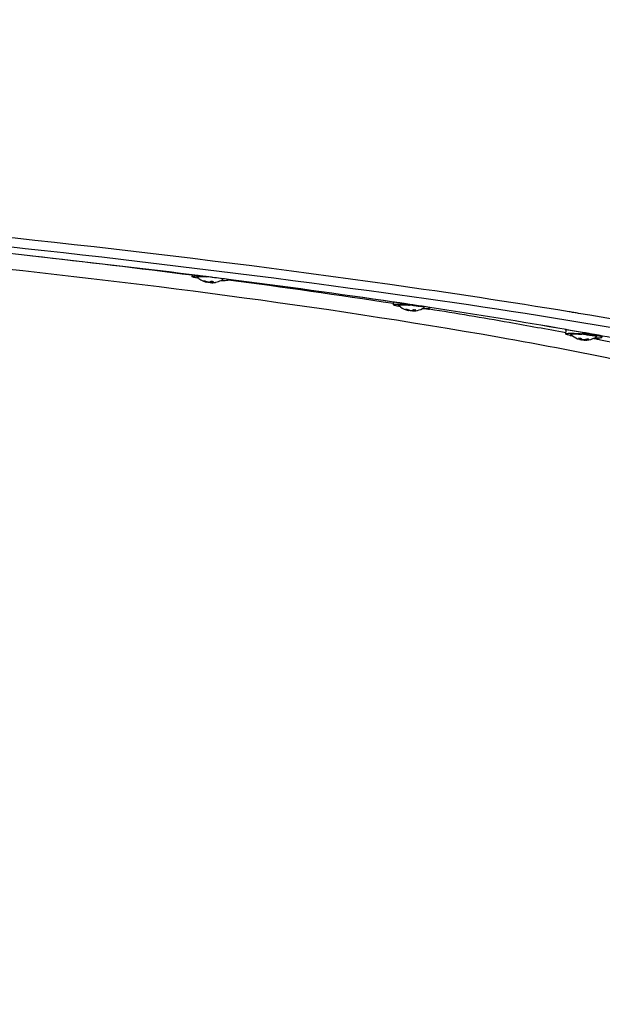
# Model space of a CAD drawing. Units: millimetres. Extents: x 0 to 21618, y 0 to 15291.
# Drawn here: x 12655 to 12863, y 9647 to 9998 of the extents above; entities that cross this region are included whole.
import ezdxf

# ---------------------------------------------------------------- set-up
doc = ezdxf.new("R2010")
doc.units = ezdxf.units.MM
doc.header["$LTSCALE"] = 1189
doc.layers.get('0').update_dxf_attribs({"linetype": 'CONTINUOUS'})
doc.layers.add('COMPONENTS', color=7, linetype='CONTINUOUS')
doc.styles.get("Standard").update_dxf_attribs({"font": 'txt', "width": 0.85})
doc.dimstyles.new('DIMSTYLE_1', dxfattribs={"dimtxt": 218.181818, "dimasz": 63.636364, "dimexe": 1.5, "dimexo": 1, "dimgap": 3, "dimtad": 1, "dimtxsty": 'Standard', "dimblk": '_FILLED', "dimblk1": '_FILLED', "dimblk2": '_FILLED', "dimcen": 0.09, "dimazin": 2, "dimtp": 0.01, "dimtm": 0.01, "dimtfac": 1, "dimtofl": 0, "dimtmove": 0, "dimatfit": 3, "dimldrblk": '_FILLED', "dimfxl": 1, "dimtolj": 1, "dimarcsym": 0})

# ---------------------------------------------------------------- blocks, each defined once
blk = doc.blocks.new('_FILLED')
at = {"color": 0, "linetype": 'ByBlock'}
blk.add_solid([(0, 0), (-1, 0.2143), (-1, -0.2143)], dxfattribs=at)
blk = doc.blocks.new('*D4')
at = {"color": 2, "linetype": 'Continuous', "transparency": 16777216}
for p, q in [((6429.35, 6809.93), (6429.35, 13821.05)), ((14939.89, 8071.25), (14939.89, 13821.05)), ((6429.35, 13793.78), (10684.62, 13793.78)), ((14939.89, 13793.78), (10684.62, 13793.78))]:
    blk.add_line(p, q, dxfattribs=at)
at = {"color": 2, "linetype": 'Continuous', "transparency": 16777216, "xscale": 63.63636363640001, "yscale": 63.63636363640001, "zscale": 63.63636363640001, "rotation": 180}
blk.add_blockref('_FILLED', (6429.35, 13793.78), dxfattribs=at)
at = {"color": 2, "linetype": 'Continuous', "transparency": 16777216, "xscale": 63.63636363640001, "yscale": 63.63636363640001, "zscale": 63.63636363640001}
blk.add_blockref('_FILLED', (14939.89, 13793.78), dxfattribs=at)
at = {"color": 2, "linetype": 'Continuous', "transparency": 16777216, "insert": (10930.72, 14066.51), "char_height": 218.182, "width": 741.8182, "attachment_point": 2, "line_spacing_factor": 0.9}
blk.add_mtext('8510', dxfattribs=at)

msp = doc.modelspace()

# ---------------------------------------------------------------- linework, layer by layer
at = {"layer": 'COMPONENTS', "color": 40, "linetype": 'Continuous', "true_color": 0xffbd00}
for p, q in [((12716.502, 9906.911), (12716.451, 9906.344)), ((12721.681, 9904.356), (12721.701, 9904.519)), ((12722.001, 9904.423), (12721.973, 9904.268)), ((12722.825, 9904.16), (12722.827, 9904.392)), ((12723.494, 9904.123), (12723.558, 9904.635)), ((12723.605, 9904.628), (12723.604, 9904.21)), ((12723.65, 9904.247), (12723.653, 9904.621)), ((12729.407, 9905.274), (12729.399, 9905.186)), ((12788.342, 9897.205), (12788.258, 9896.267)), ((12793.505, 9894.298), (12793.538, 9894.528)), ((12793.745, 9894.44), (12793.706, 9894.217)), ((12794.401, 9894.105), (12794.404, 9894.252)), ((12795.108, 9894.052), (12795.153, 9894.373)), ((12795.486, 9894.514), (12795.486, 9894.096)), ((12795.585, 9894.141), (12795.592, 9894.543)), ((12801.222, 9895.28), (12801.207, 9895.109)), ((12849.845, 9887.266), (12849.721, 9885.877)), ((12855.033, 9883.922), (12855.085, 9884.259)), ((12855.214, 9884.182), (12855.155, 9883.853)), ((12855.641, 9883.741), (12855.648, 9883.963)), ((12856.354, 9883.674), (12856.38, 9883.836)), ((12856.962, 9883.952), (12856.962, 9883.678)), ((12857.132, 9883.725), (12857.14, 9884.004)), ((12862.704, 9885.105), (12862.67, 9884.719))]:
    msp.add_line(p, q, dxfattribs=at)
at = {"layer": 'COMPONENTS', "color": 20, "linetype": 'Continuous', "true_color": 0xff5507}
for p, q in [((12722.423, 9906.185), (12722.214, 9906.211)), ((12723.832, 9905.988), (12722.22, 9906.195)), ((12722.435, 9906.187), (12722.229, 9906.213)), ((12723.372, 9906.055), (12722.242, 9906.197)), ((12723.609, 9906.038), (12722.435, 9906.187)), ((12723.865, 9905.992), (12723.372, 9906.055)), ((12723.841, 9906.009), (12723.609, 9906.038)), ((12795.262, 9896.189), (12794.173, 9896.351)), ((12795.244, 9896.209), (12794.18, 9896.367)), ((12795.788, 9896.1), (12795.212, 9896.187)), ((12795.783, 9896.126), (12795.224, 9896.208)), ((12795.505, 9896.17), (12795.244, 9896.209)), ((12795.843, 9896.102), (12795.262, 9896.189)), ((12795.794, 9896.127), (12795.505, 9896.17)), ((12850.045, 9887.383), (12849.871, 9887.414)), ((12850.127, 9887.383), (12849.951, 9887.414)), ((12856.761, 9886.191), (12855.638, 9886.391)), ((12856.785, 9886.21), (12855.693, 9886.404)), ((12856.965, 9886.145), (12856.709, 9886.191)), ((12856.965, 9886.167), (12856.72, 9886.21)), ((12857.022, 9886.144), (12856.761, 9886.191)), ((12857.027, 9886.167), (12856.785, 9886.21))]:
    msp.add_line(p, q, dxfattribs=at)
at = {"layer": 'COMPONENTS', "color": 162, "linetype": 'Continuous', "true_color": 0x1941be}
msp.add_line((12859.725, 9884.285), (12860.607, 9884.11), dxfattribs=at)
at = {"layer": 'COMPONENTS', "color": 20, "linetype": 'Continuous', "true_color": 0xff5507}
for centre, radius, start, end in [((12197.777, 5739.261), 4199.814, 82.905203, 83.812784), ((12197.451, 5735.777), 4203.325, 82.906403, 83.813491), ((12321.6, 6708.203), 3223.001, 81.672502, 82.72994), ((12322.02, 6712.299), 3218.871, 81.669884, 82.728061), ((12379.82, 7110.03), 2816.978, 81.541461, 81.660484), ((12397.17, 7226.476), 2699.247, 81.389395, 81.50751), ((12397.49, 7229.759), 2695.936, 81.385506, 81.502834), ((12478.976, 7752.494), 2166.912, 80.142419, 81.445705), ((12480.445, 7762.923), 2156.363, 80.133652, 81.442875), ((12544.032, 8132.315), 1781.538, 79.926664, 80.11277), ((12543.877, 8129.794), 1784.071, 79.934277, 80.115796), ((12562.494, 8236.087), 1676.138, 79.740168, 79.879524)]:
    msp.add_arc(centre, radius, start, end, dxfattribs=at)
at = {"layer": 'COMPONENTS', "color": 162, "linetype": 'Continuous', "true_color": 0x1941be}
for centre, radius, start, end in [((12243.515, 6211.98), 3724.933, 82.704757, 83.586541), ((12353.944, 7059.62), 2870.125, 81.295352, 82.483695), ((12504.628, 8037.079), 1881.111, 80.053814, 80.929605), ((12576.58, 8447.851), 1464.084, 79.243049, 80.050725)]:
    msp.add_arc(centre, radius, start, end, dxfattribs=at)
at = {"layer": 'COMPONENTS', "color": 40, "linetype": 'Continuous', "true_color": 0xffbd00}
for centre, radius, start, end in [((12723.443, 9911.535), 7.417, 226.81312, 232.17874), ((12723.403, 9910.43), 6.313, 243.73773, 254.1718), ((12723.9, 9910.875), 6.726, 244.41868, 253.59902), ((12722.67, 9910.42), 6.05, 263.62363, 264.5075), ((12723.844, 9910.703), 6.545, 253.64318, 254.42582), ((12722.503, 9905.893), 1.551, 254.42622, 254.57915), ((12724.523, 9910.778), 6.219, 258.69425, 261.50669), ((12723.37, 9910.347), 6.225, 271.14639, 272.7388), ((12724.515, 9910.727), 6.167, 261.50924, 262.66956), ((12723.369, 9910.36), 6.239, 272.73899, 274.45578), ((12724.508, 9910.669), 6.109, 262.66575, 266.67935), ((12723.368, 9910.373), 6.251, 274.45559, 275.37387), ((12723.784, 9910.267), 6.102, 271.09266, 274.08583), ((12723.366, 9910.392), 6.27, 275.37483, 277.81538), ((12723.788, 9910.213), 6.049, 274.08473, 280.11935), ((12723.794, 9910.176), 6.011, 280.12653, 281.76946), ((12724.692, 9905.536), 1.287, 277.09437, 281.80804), ((12724.682, 9905.584), 1.336, 281.80053, 284.6581), ((12723.429, 9911.563), 7.445, 282.35959, 297.57592), ((12723.439, 9911.536), 7.417, 297.61128, 302.97142), ((12795.251, 9901.458), 7.417, 226.81312, 232.1774), ((12795.247, 9901.454), 7.411, 232.17889, 233.45546), ((12795.115, 9899.159), 5.12, 240.15664, 251.68049), ((12795.867, 9899.736), 5.705, 241.23985, 248.17267), ((12794.099, 9896.639), 2.461, 256.58298, 258.57359), ((12795.047, 9897.054), 3.023, 244.09906, 245.02667), ((12795.753, 9899.46), 5.407, 248.20643, 252.07046), ((12790.128, 9844.175), 52.12, 84.0962, 85.68441), ((12795.036, 9898.994), 4.942, 270.82718, 275.04624), ((12795.033, 9899.032), 4.981, 275.04266, 275.74556), ((12793.709, 9898.205), 4.096, 295.71429, 296.85508), ((12796.683, 9899.342), 4.921, 256.80715, 261.25705), ((12795.625, 9898.788), 4.719, 270.80173, 278.01245), ((12796.662, 9899.212), 4.79, 261.26069, 265.79177), ((12795.231, 9901.507), 7.466, 278.09391, 297.53767), ((12795.246, 9901.459), 7.417, 297.61015, 302.97142), ((12856.714, 9891.069), 7.417, 226.81325, 232.17827), ((12854.663, 9888.444), 4.121, 264.51384, 274.24488), ((12855.748, 9887.758), 3.968, 253.78136, 258.98871), ((12857.507, 9888.15), 4.583, 236.35681, 239.97115), ((12856.466, 9887.945), 4.285, 252.21572, 253.01203), ((12856.447, 9887.881), 4.218, 253.00136, 258.97887), ((12851.593, 9833.81), 52.094, 84.08165, 85.70436), ((12849.646, 9812.025), 74.131, 84.33378, 85.45163), ((12856.297, 9887.176), 3.503, 270.93701, 280.66388), ((12855.708, 9888.556), 4.772, 279.31855, 285.23445), ((12856.277, 9887.299), 3.627, 280.62108, 280.8837), ((12855.612, 9888.907), 5.136, 285.23746, 290.71721), ((12857.038, 9886.87), 3.204, 270.9151, 274.44831), ((12858.375, 9887.408), 3.437, 254.03652, 259.33883), ((12858.346, 9887.256), 3.283, 259.34713, 264.81423), ((12856.709, 9891.069), 7.417, 297.60973, 302.97142)]:
    msp.add_arc(centre, radius, start, end, dxfattribs=at)
at = {"layer": 'COMPONENTS', "color": 162, "linetype": 'Continuous', "true_color": 0x1941be}
for points, knots in [([(12177.308, 9919.165), (12177.623, 9921.311), (12184.513, 9925.232), (12196.976, 9927.783), (12217.835, 9930.46), (12258.777, 9932.641), (12325.071, 9932.589), (12417.708, 9928.898), (12522.319, 9921.785), (12659.869, 9908.866), (12761.4, 9896.088), (12825.58, 9884.811)], [0, 0, 0, 0, 0.0099615, 0.0302816, 0.0619562, 0.1046216, 0.2194722, 0.3655295, 0.5305876, 0.7007752, 1, 1, 1, 1]), ([(12884.01, 8738.794), (12768.236, 8764.071), (12543.728, 8872.626), (12306.091, 9162.467), (12178.91, 9526.089), (12166.585, 9787.602), (12177.287, 9918.98)], [0, 0, 0, 0, 0.2381608, 0.4812995, 0.7350849, 1, 1, 1, 1]), ([(12799.813, 9894.885), (12800.041, 9894.849), (12800.497, 9894.776), (12800.953, 9894.703), (12801.181, 9894.667)], [0, 0, 0, 0, 0.5004455, 1, 1, 1, 1]), ([(12825.58, 9884.811), (12841.579, 9882), (12869.193, 9876.8), (12905.631, 9867.952), (12925.763, 9861.228), (12938.294, 9854.583), (12938.306, 9851.14)], [0, 0, 0, 0, 0.4090473, 0.7168368, 0.9132983, 1, 1, 1, 1]), ([(12860.607, 9884.11), (12860.857, 9884.06), (12861.356, 9883.96), (12861.855, 9883.86), (12862.104, 9883.81)], [0, 0, 0, 0, 0.500968, 1, 1, 1, 1]), ([(12862.104, 9883.81), (12865.387, 9883.149), (12877.385, 9880.676), (12889.338, 9877.973), (12897.969, 9875.794)], [0, 0, 0, 0, 0.2733524, 1, 1, 1, 1])]:
    msp.add_open_spline(points, degree=3, knots=knots, dxfattribs=at)
at = {"layer": 'COMPONENTS', "color": 20, "linetype": 'Continuous', "true_color": 0xff5507}
for points, knots in [([(12850.967, 9893.763), (12829.691, 9897.263), (12733.601, 9911.699), (12636.956, 9922.255), (12561.657, 9928.986)], [0, 0, 0, 0, 0.2219201, 1, 1, 1, 1]), ([(12940.74, 9872.955), (12887.695, 9885.509), (12761.212, 9905.008), (12634.302, 9919.229), (12561.368, 9925.749)], [0, 0, 0, 0, 0.4267432, 1, 1, 1, 1]), ([(12722.242, 9906.197), (12721.93, 9906.237), (12721.307, 9906.315), (12720.684, 9906.394), (12720.372, 9906.433)], [0, 0, 0, 0, 0.4997504, 1, 1, 1, 1]), ([(12791.431, 9896.758), (12790.92, 9896.834), (12789.896, 9896.985), (12788.871, 9897.135), (12788.358, 9897.21)], [0, 0, 0, 0, 0.4992829, 1, 1, 1, 1]), ([(12794.173, 9896.351), (12793.717, 9896.419), (12792.803, 9896.555), (12791.889, 9896.69), (12791.431, 9896.758)], [0, 0, 0, 0, 0.4993447, 1, 1, 1, 1]), ([(12854.321, 9893.209), (12853.764, 9893.301), (12852.646, 9893.486), (12851.527, 9893.671), (12850.967, 9893.763)], [0, 0, 0, 0, 0.498948, 1, 1, 1, 1]), ([(13006.379, 9849.858), (13006.772, 9854.254), (12989.366, 9863.118), (12962.913, 9871.426), (12913.265, 9882.995), (12875.973, 9889.614), (12854.321, 9893.209)], [0, 0, 0, 0, 0.0826894, 0.2788457, 0.5887548, 1, 1, 1, 1]), ([(12859.967, 9885.64), (12859.478, 9885.728), (12858.499, 9885.904), (12857.519, 9886.079), (12857.027, 9886.167)], [0, 0, 0, 0, 0.4987417, 1, 1, 1, 1]), ([(12862.807, 9885.125), (12862.335, 9885.211), (12861.389, 9885.383), (12860.442, 9885.554), (12859.967, 9885.64)], [0, 0, 0, 0, 0.4987476, 1, 1, 1, 1]), ([(12862.824, 9885.098), (12862.526, 9885.152), (12861.93, 9885.261), (12861.333, 9885.369), (12861.035, 9885.423)], [0, 0, 0, 0, 0.499199, 1, 1, 1, 1]), ([(12899.841, 9877.863), (12896.958, 9878.477), (12884.641, 9881.041), (12872.283, 9883.401), (12862.807, 9885.125)], [0, 0, 0, 0, 0.2343662, 1, 1, 1, 1])]:
    msp.add_open_spline(points, degree=3, knots=knots, dxfattribs=at)
at = {"layer": 'COMPONENTS', "color": 40, "linetype": 'Continuous', "true_color": 0xffbd00}
for points, knots in [([(12718.895, 9905.677), (12718.548, 9905.732), (12717.952, 9905.834), (12717.152, 9906.011), (12716.731, 9906.141), (12716.445, 9906.274), (12716.451, 9906.344)], [0, 0, 0, 0, 0.4103656, 0.7212347, 0.9182807, 1, 1, 1, 1]), ([(12716.451, 9906.344), (12716.453, 9906.372), (12716.53, 9906.432), (12716.792, 9906.5), (12717.362, 9906.56), (12718.27, 9906.58), (12718.988, 9906.568), (12719.394, 9906.555)], [0, 0, 0, 0, 0.0285578, 0.0828994, 0.281041, 0.5925392, 1, 1, 1, 1]), ([(12718.367, 9906.128), (12718.35, 9906.144), (12718.339, 9906.205), (12718.413, 9906.235), (12718.538, 9906.278), (12718.792, 9906.308), (12719.381, 9906.345), (12720.371, 9906.333), (12721.224, 9906.292), (12721.705, 9906.261)], [0, 0, 0, 0, 0.021114, 0.0373836, 0.0623653, 0.1402808, 0.2547359, 0.5799225, 1, 1, 1, 1]), ([(12721.973, 9904.268), (12721.974, 9904.275), (12721.93, 9904.275), (12721.889, 9904.301), (12721.789, 9904.323), (12721.721, 9904.345), (12721.681, 9904.356)], [0, 0, 0, 0, 0.0706295, 0.274005, 0.5929, 1, 1, 1, 1]), ([(12721.956, 9904.27), (12721.96, 9904.269), (12721.964, 9904.27), (12721.973, 9904.266), (12721.973, 9904.268)], [0, 0, 0, 0, 0.745897, 1, 1, 1, 1]), ([(12722.384, 9904.343), (12722.422, 9904.339), (12722.546, 9904.331), (12722.676, 9904.329), (12722.756, 9904.362)], [0, 0, 0, 0, 0.3101931, 1, 1, 1, 1]), ([(12722.756, 9904.362), (12722.802, 9904.38), (12722.995, 9904.467), (12723.175, 9904.583), (12723.304, 9904.68)], [0, 0, 0, 0, 0.2338546, 1, 1, 1, 1]), ([(12723.494, 9904.123), (12723.43, 9904.122), (12723.207, 9904.124), (12722.98, 9904.125), (12722.825, 9904.16)], [0, 0, 0, 0, 0.2878012, 1, 1, 1, 1]), ([(12723.65, 9904.247), (12723.638, 9904.241), (12723.62, 9904.234), (12723.604, 9904.217), (12723.604, 9904.21)], [0, 0, 0, 0, 0.6475615, 1, 1, 1, 1]), ([(12723.604, 9904.21), (12723.604, 9904.181), (12723.755, 9904.17), (12723.829, 9904.164), (12723.9, 9904.166)], [0, 0, 0, 0, 0.2893655, 1, 1, 1, 1]), ([(12724.155, 9904.571), (12724.114, 9904.536), (12723.958, 9904.41), (12723.785, 9904.305), (12723.65, 9904.247)], [0, 0, 0, 0, 0.2656767, 1, 1, 1, 1]), ([(12726.877, 9904.964), (12727.228, 9904.957), (12727.833, 9904.951), (12728.651, 9904.983), (12729.088, 9905.036), (12729.393, 9905.117), (12729.399, 9905.186)], [0, 0, 0, 0, 0.410385, 0.7212387, 0.918281, 1, 1, 1, 1]), ([(12727.475, 9905.314), (12727.492, 9905.325), (12727.523, 9905.372), (12727.452, 9905.429), (12727.304, 9905.504), (12727.15, 9905.548), (12727.035, 9905.578)], [0, 0, 0, 0, 0.1076738, 0.2119997, 0.3917895, 1, 1, 1, 1]), ([(12729.399, 9905.186), (12729.402, 9905.214), (12729.368, 9905.254), (12729.334, 9905.277), (12729.322, 9905.285)], [0, 0, 0, 0, 0.6573081, 1, 1, 1, 1]), ([(12790.701, 9895.6), (12790.355, 9895.655), (12789.759, 9895.757), (12788.959, 9895.934), (12788.539, 9896.063), (12788.252, 9896.197), (12788.258, 9896.267)], [0, 0, 0, 0, 0.4104396, 0.721254, 0.9182873, 1, 1, 1, 1]), ([(12788.258, 9896.267), (12788.263, 9896.322), (12788.486, 9896.403), (12788.83, 9896.45), (12789.452, 9896.493), (12790.247, 9896.5), (12791.226, 9896.481), (12792.757, 9896.414), (12793.96, 9896.326), (12794.786, 9896.252)], [0, 0, 0, 0, 0.0253712, 0.0839233, 0.1765164, 0.300191, 0.4504249, 0.6215673, 1, 1, 1, 1]), ([(12790.175, 9896.051), (12790.163, 9896.061), (12790.141, 9896.089), (12790.172, 9896.14), (12790.238, 9896.166), (12790.396, 9896.21), (12790.693, 9896.239), (12791.389, 9896.271), (12792.526, 9896.245), (12793.505, 9896.187), (12794.05, 9896.146)], [0, 0, 0, 0, 0.0118049, 0.0220036, 0.0388791, 0.0648711, 0.1453148, 0.2622734, 0.5891069, 1, 1, 1, 1]), ([(12793.706, 9894.217), (12793.709, 9894.236), (12793.599, 9894.25), (12793.555, 9894.282), (12793.505, 9894.298)], [0, 0, 0, 0, 0.2732753, 1, 1, 1, 1]), ([(12794.088, 9894.316), (12794.267, 9894.258), (12794.509, 9894.227), (12794.747, 9894.251), (12794.795, 9894.262)], [0, 0, 0, 0, 0.7903682, 1, 1, 1, 1]), ([(12795.108, 9894.052), (12794.92, 9894.049), (12794.683, 9894.063), (12794.449, 9894.096), (12794.401, 9894.105)], [0, 0, 0, 0, 0.7939651, 1, 1, 1, 1]), ([(12795.585, 9894.141), (12795.57, 9894.138), (12795.54, 9894.126), (12795.486, 9894.118), (12795.486, 9894.096)], [0, 0, 0, 0, 0.4022426, 1, 1, 1, 1]), ([(12795.486, 9894.096), (12795.486, 9894.091), (12795.505, 9894.08), (12795.52, 9894.078), (12795.532, 9894.076)], [0, 0, 0, 0, 0.3141544, 1, 1, 1, 1]), ([(12795.489, 9896.018), (12795.664, 9896), (12796.32, 9895.928), (12796.976, 9895.844), (12797.454, 9895.77)], [0, 0, 0, 0, 0.2664665, 1, 1, 1, 1]), ([(12795.532, 9894.076), (12795.542, 9894.075), (12795.595, 9894.069), (12795.648, 9894.069), (12795.691, 9894.07)], [0, 0, 0, 0, 0.1911701, 1, 1, 1, 1]), ([(12799.282, 9895.237), (12799.399, 9895.313), (12798.732, 9895.559), (12798.307, 9895.615), (12797.744, 9895.726), (12797.454, 9895.77)], [0, 0, 0, 0, 0.2165115, 0.5452535, 1, 1, 1, 1]), ([(12798.684, 9894.887), (12799.035, 9894.879), (12799.64, 9894.874), (12800.458, 9894.906), (12800.895, 9894.959), (12801.2, 9895.04), (12801.207, 9895.109)], [0, 0, 0, 0, 0.4103858, 0.7212413, 0.91828, 1, 1, 1, 1]), ([(12801.207, 9895.109), (12801.211, 9895.156), (12801.05, 9895.265), (12800.923, 9895.307), (12800.822, 9895.341)], [0, 0, 0, 0, 0.3101378, 1, 1, 1, 1]), ([(12849.845, 9887.266), (12849.846, 9887.276), (12849.876, 9887.337), (12849.948, 9887.355), (12849.999, 9887.371)], [0, 0, 0, 0, 0.1619698, 1, 1, 1, 1]), ([(12851.35, 9885.35), (12851.116, 9885.394), (12850.712, 9885.475), (12850.183, 9885.616), (12849.891, 9885.715), (12849.717, 9885.827), (12849.721, 9885.877)], [0, 0, 0, 0, 0.412107, 0.719361, 0.9137251, 1, 1, 1, 1]), ([(12849.721, 9885.877), (12849.726, 9885.926), (12849.915, 9886.005), (12850.218, 9886.051), (12850.758, 9886.096), (12851.454, 9886.109), (12852.316, 9886.101), (12853.69, 9886.053), (12854.774, 9885.983), (12855.525, 9885.923)], [0, 0, 0, 0, 0.0254595, 0.0827161, 0.1732275, 0.2946504, 0.4432089, 0.6141078, 1, 1, 1, 1]), ([(12851.35, 9885.35), (12851.414, 9885.338), (12851.685, 9885.289), (12851.957, 9885.243), (12852.166, 9885.21)], [0, 0, 0, 0, 0.2346084, 1, 1, 1, 1]), ([(12851.638, 9885.661), (12851.626, 9885.671), (12851.604, 9885.698), (12851.634, 9885.75), (12851.7, 9885.776), (12851.857, 9885.82), (12852.153, 9885.849), (12852.845, 9885.881), (12853.978, 9885.855), (12854.953, 9885.798), (12855.495, 9885.758)], [0, 0, 0, 0, 0.0118341, 0.022038, 0.0388912, 0.064847, 0.1452011, 0.2620682, 0.5888252, 1, 1, 1, 1]), ([(12854.99, 9883.863), (12855.03, 9883.855), (12855.069, 9883.854), (12855.153, 9883.838), (12855.155, 9883.853)], [0, 0, 0, 0, 0.7266667, 1, 1, 1, 1]), ([(12856.354, 9883.674), (12856.301, 9883.673), (12856.063, 9883.681), (12855.824, 9883.705), (12855.641, 9883.741)], [0, 0, 0, 0, 0.2216963, 1, 1, 1, 1]), ([(12855.767, 9883.914), (12855.818, 9883.894), (12856.05, 9883.833), (12856.297, 9883.817), (12856.481, 9883.847)], [0, 0, 0, 0, 0.2243906, 1, 1, 1, 1]), ([(12857.132, 9883.725), (12857.09, 9883.717), (12857.049, 9883.7), (12856.962, 9883.695), (12856.962, 9883.678)], [0, 0, 0, 0, 0.7230346, 1, 1, 1, 1]), ([(12856.962, 9883.678), (12856.962, 9883.667), (12857.028, 9883.67), (12857.057, 9883.665), (12857.089, 9883.666)], [0, 0, 0, 0, 0.2684105, 1, 1, 1, 1]), ([(12856.965, 9885.794), (12857.348, 9885.756), (12858.711, 9885.609), (12860.071, 9885.427), (12861.04, 9885.245)], [0, 0, 0, 0, 0.2808195, 1, 1, 1, 1]), ([(12856.965, 9885.626), (12857.215, 9885.6), (12858.104, 9885.501), (12858.992, 9885.379), (12859.624, 9885.261)], [0, 0, 0, 0, 0.2809539, 1, 1, 1, 1]), ([(12860.745, 9884.847), (12860.759, 9884.856), (12860.789, 9884.884), (12860.752, 9884.946), (12860.675, 9884.986), (12860.554, 9885.038), (12860.386, 9885.09), (12860.072, 9885.173), (12859.812, 9885.225), (12859.624, 9885.261)], [0, 0, 0, 0, 0.0394231, 0.0767951, 0.1427528, 0.2441823, 0.3817769, 0.554762, 1, 1, 1, 1]), ([(12860.147, 9884.497), (12860.497, 9884.489), (12861.103, 9884.484), (12861.921, 9884.516), (12862.358, 9884.569), (12862.663, 9884.65), (12862.67, 9884.719)], [0, 0, 0, 0, 0.4103866, 0.7212373, 0.9182772, 1, 1, 1, 1]), ([(12862.67, 9884.719), (12862.674, 9884.769), (12862.5, 9884.881), (12862.208, 9884.98), (12861.679, 9885.121), (12861.275, 9885.201), (12861.04, 9885.245)], [0, 0, 0, 0, 0.0862749, 0.280639, 0.587893, 1, 1, 1, 1])]:
    msp.add_open_spline(points, degree=3, knots=knots, dxfattribs=at)
at = {"layer": 'COMPONENTS', "color": 20, "linetype": 'Continuous', "true_color": 0xff5507}
for points in [[(12720.372, 9906.433), (12719.082, 9906.595), (12717.792, 9906.757), (12716.502, 9906.917)], [(12722.229, 9906.213), (12720.326, 9906.453), (12718.424, 9906.691), (12716.522, 9906.928)], [(12729.459, 9905.293), (12727.586, 9905.533), (12725.714, 9905.772), (12723.841, 9906.009)], [(12729.461, 9905.279), (12727.596, 9905.518), (12725.731, 9905.756), (12723.865, 9905.992)]]:
    msp.add_open_spline(points, degree=3, dxfattribs=at)
at = {"layer": 'COMPONENTS', "color": 40, "linetype": 'Continuous', "true_color": 0xffbd00}
for points in [[(12718.895, 9905.677), (12719.782, 9904.988), (12720.856, 9904.495), (12721.956, 9904.27)], [(12720.609, 9904.769), (12720.739, 9904.762), (12720.87, 9904.777), (12720.996, 9904.809)], [(12722.091, 9904.398), (12722.187, 9904.371), (12722.285, 9904.353), (12722.384, 9904.343)], [(12722.825, 9904.16), (12722.67, 9904.195), (12722.52, 9904.26), (12722.384, 9904.343)], [(12790.834, 9895.5), (12791.63, 9894.91), (12792.565, 9894.475), (12793.528, 9894.245)], [(12792.567, 9894.718), (12792.751, 9894.703), (12792.938, 9894.71), (12793.122, 9894.734)], [(12793.612, 9894.227), (12793.642, 9894.217), (12793.674, 9894.213), (12793.706, 9894.217)], [(12794.401, 9894.105), (12794.184, 9894.149), (12793.971, 9894.22), (12793.771, 9894.314)], [(12794.795, 9894.262), (12795.033, 9894.321), (12795.265, 9894.408), (12795.486, 9894.514)], [(12796.311, 9894.435), (12796.082, 9894.308), (12795.837, 9894.207), (12795.585, 9894.141)], [(12852.166, 9885.21), (12852.897, 9884.642), (12853.751, 9884.207), (12854.64, 9883.948)], [(12855.033, 9883.922), (12854.764, 9884.031), (12854.507, 9884.174), (12854.269, 9884.342)], [(12855.155, 9883.853), (12855.13, 9883.892), (12855.072, 9883.896), (12855.033, 9883.922)], [(12855.214, 9884.182), (12855.392, 9884.08), (12855.577, 9883.989), (12855.767, 9883.914)], [(12858.049, 9883.987), (12857.754, 9883.868), (12857.445, 9883.778), (12857.132, 9883.725)], [(12857.286, 9883.675), (12858.275, 9883.752), (12859.267, 9884.037), (12860.146, 9884.497)]]:
    msp.add_open_spline(points, degree=3, dxfattribs=at)

# ---------------------------------------------------------------- dimensions: what is measured, and where the dimension line sits
at = {"color": 2, "linetype": 'Continuous'}
dim = msp.add_linear_dim(base=(6429.352, 13793.781), p1=(14939.892, 8070.253), p2=(6429.352, 6808.928), angle=180, dimstyle='DIMSTYLE_1', dxfattribs=at)
dim.commit()
dim.dimension.update_dxf_attribs({"geometry": '*D4', "text_midpoint": (10924.923, 13793.781), "dimtype": 160})

doc.saveas('drawing.dxf')
